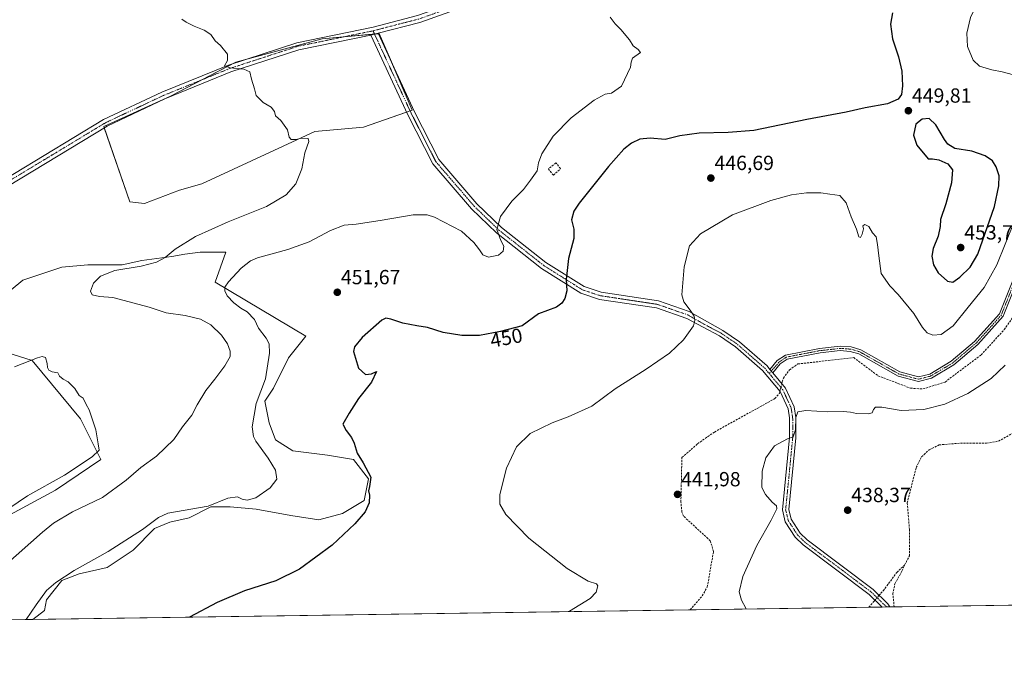
# Model space of a CAD drawing. Units: metres. Extents: x 601763 to 605247, y 4650516 to 4652880.
# Drawn here: x 603194 to 603676, y 4650516 to 4650831 of the extents above; entities that cross this region are included whole.
import ezdxf
from ezdxf.enums import TextEntityAlignment as Align

# ---------------------------------------------------------------- set-up
doc = ezdxf.new("R2010")
doc.units = ezdxf.units.M
doc.header["$MEASUREMENT"] = 0
doc.linetypes.add('TRAZO_Y_PUNTO', pattern=[1, 0.5, -0.25, 0, -0.25])
doc.linetypes.add('TRAZOSX2', pattern=[1.5, 1, -0.5])
for name, color, linetype, lineweight in [('Camino', 19, 'Continuous', 0), ('Camino Cxs', 19, 'Continuous', 0), ('Camino eje', 39, 'TRAZO_Y_PUNTO', 13), ('Carátula', 7, 'Continuous', 5), ('Comarca CxS', 133, 'Continuous', 0), ('Comunidad Autónoma CxS', 142, 'Continuous', 0), ('Corriente artificial lineal', 5, 'TRAZOSX2', 13), ('Corriente artificial lineal oculto', 135, 'TRAZO_Y_PUNTO', 13), ('Cultivos herbáceos CxS', 92, 'Continuous', 0), ('Cultivos leñosos', 92, 'Continuous', 0), ('Cultivos leñosos CxS', 92, 'Continuous', 0), ('Curva de nivel maestra', 36, 'Continuous', 30), ('Curva de nivel normal', 36, 'Continuous', 0), ('Matorral', 135, 'Continuous', 0), ('Matorral CxS', 135, 'Continuous', 0), ('Municipio CxS', 142, 'Continuous', 0), ('Muro lineal', 1, 'TRAZOSX2', 13), ('Pista no pavimentada', 254, 'Continuous', 13), ('Pista no pavimentada Cxs', 254, 'Continuous', 0), ('Pista pavimentada eje', 135, 'TRAZO_Y_PUNTO', 0), ('Provincia CxS', 1, 'Continuous', 0), ('Punto de cota en terreno', 7, 'Continuous', 0), ('Rótulo de curva de nivel directora', 19, 'Continuous', 0), ('Rótulo de punto de cota en terreno', 19, 'Continuous', 0)]:
    doc.layers.add(name, color=color, linetype=linetype, lineweight=lineweight)
doc.styles.add('Arial', font='txt', dxfattribs={"height": 0.2})

# ---------------------------------------------------------------- blocks, each defined once
blk = doc.blocks.new('*U158')
at = {"layer": 'Cultivos leñosos CxS', "color": 92, "linetype": 'Continuous', "lineweight": 0}
for points in [[(603272.29, 4650747.2, 461.88), (603255.15, 4650740.66, 462.47), (603247.95, 4650741.4, 462.9), (603235.17, 4650778.31, 462.06), (603267.88, 4650793.25, 461.02), (603299.9, 4650809.81, 459.78), (603342.16, 4650821.31, 458.53), (603370.11, 4650823.8, 457.9), (603385.34, 4650788.6, 458.39), (603386.3, 4650786.38, 458.37), (603362.43, 4650777.96, 459.1), (603338.57, 4650775.86, 459.74), (603283.3, 4650750.25, 461.56), (603272.29, 4650747.2, 461.88)], [(603172.98, 4650579.37, 465.58), (603139.38, 4650562.93, 466.93), (603107.58, 4650535.43, 469.11), (602899.91, 4650532.4, 476.09), (602992.11, 4650580.17, 472.96), (602995.72, 4650591.27, 472.47), (603000.04, 4650611.63, 471.88), (603012.65, 4650625.7, 471.35), (603037.61, 4650581.98, 470.71), (603042.24, 4650576.03, 470.53), (603050.83, 4650580.66, 469.86), (603069.36, 4650602.49, 468.94), (603079.94, 4650611.75, 468.5), (603099.12, 4650628.95, 467.52), (603111.03, 4650642.18, 467.1), (603120.29, 4650653.42, 466.96), (603155.34, 4650681.2, 465.84), (603168.9, 4650691.84, 465.11), (603173.7, 4650671.98, 464.03), (603200.15, 4650663.73, 465.02), (603223.74, 4650635.14, 465.2), (603233.75, 4650615.12, 464.06), (603211.59, 4650600.11, 463.37), (603172.98, 4650579.37, 465.58)]]:
    blk.add_polyline3d(points, close=True, dxfattribs=at)
blk = doc.blocks.new('*U169')
at = {"layer": 'Cultivos herbáceos CxS', "color": 92, "linetype": 'Continuous', "lineweight": 0}
blk.add_polyline3d([(603693.69, 4650543.99, 438.93), (603200.41, 4650536.79, 454.33), (603206.14, 4650541.13, 453.64), (603207.19, 4650546.42, 453.99), (603214.6, 4650555.94, 454.41), (603223.07, 4650559.12, 453.77), (603236.83, 4650562.29, 453.55), (603249.53, 4650570.76, 453.92), (603260.11, 4650581.34, 454.37), (603267.52, 4650584.52, 454.23), (603277.04, 4650586.63, 453.93), (603287.63, 4650591.93, 454.69), (603297.15, 4650591.93, 454.03), (603309.85, 4650590.87, 453.95), (603326.79, 4650587.69, 452.56), (603340.54, 4650585.58, 451.33), (603352.19, 4650588.75, 450.6), (603362.77, 4650595.1, 450.13), (603364.89, 4650605.68, 450.02), (603357.48, 4650615.21, 450.82), (603344.78, 4650617.33, 451.98), (603327.84, 4650619.44, 453.03), (603319.38, 4650624.73, 453.52), (603316.2, 4650633.2, 453.62), (603314.09, 4650643.78, 453.91), (603318.32, 4650650.13, 453.57), (603325.73, 4650664.95, 452.99), (603334.19, 4650675.53, 451.99), (603289.74, 4650701.99, 455.41), (603295.04, 4650716.81, 456.71), (603282.34, 4650716.81, 457.89), (603274.93, 4650715.75, 458.57), (603268.58, 4650714.69, 459.28), (603253.76, 4650712.58, 460.32), (603244.24, 4650710.46, 460.33), (603227.3, 4650710.46, 461.53), (603214.6, 4650709.4, 462.9), (603195.55, 4650703.05, 463.61), (603183.91, 4650693.53, 463.82)], dxfattribs=at)
blk.add_polyline3d([(603247.95, 4650741.4, 462.9), (603255.15, 4650740.66, 462.47), (603272.29, 4650747.2, 461.88), (603283.3, 4650750.25, 461.56), (603338.57, 4650775.86, 459.74), (603362.43, 4650777.96, 459.1), (603386.3, 4650786.38, 458.37), (603385.34, 4650788.6, 458.39), (603370.11, 4650823.8, 457.9), (603342.16, 4650821.31, 458.53), (603299.9, 4650809.81, 459.78), (603267.88, 4650793.25, 461.02), (603235.17, 4650778.31, 462.06), (603247.95, 4650741.4, 462.9)], close=True, dxfattribs=at)
blk = doc.blocks.new('*U181')
at = {"layer": 'Curva de nivel normal', "color": 36, "linetype": 'Continuous', "lineweight": 0}
blk.add_polyline3d([(603188.75, 4650591.1, 465), (603197.89, 4650597.29, 465), (603215.91, 4650607.46, 465), (603229.52, 4650616.46, 465), (603232.91, 4650619.8, 465), (603232.4, 4650622.86, 465), (603231.29, 4650629.72, 465), (603229.41, 4650635.52, 465), (603228.1, 4650639.46, 465), (603226.51, 4650642.15, 465), (603225.12, 4650645.22, 465), (603223.21, 4650646.5, 465), (603220.97, 4650649.88, 465), (603217.73, 4650653.24, 465), (603215.21, 4650654.48, 465), (603213.52, 4650655.91, 465), (603212.64, 4650657.6, 465), (603209.84, 4650658.14, 465), (603208.34, 4650658.97, 465), (603207.65, 4650660.19, 465), (603207.48, 4650662.18, 465), (603206.56, 4650665.17, 465), (603204.93, 4650665.64, 465), (603202.74, 4650665, 465), (603191.49, 4650660.51, 465)], dxfattribs=at)
blk = doc.blocks.new('*U182')
at = {"layer": 'Curva de nivel normal', "color": 36, "linetype": 'Continuous', "lineweight": 0}
blk.add_polyline3d([(603186.49, 4650563.02, 460), (603205.15, 4650579.63, 460), (603210.56, 4650583.9, 460), (603219.8, 4650589.48, 460), (603234.57, 4650596.5, 460), (603246.18, 4650604.96, 460), (603253.39, 4650611.26, 460), (603261.04, 4650616.76, 460), (603269.53, 4650624.99, 460), (603273.78, 4650631.18, 460), (603278.37, 4650636.94, 460), (603281.02, 4650641.89, 460), (603285.18, 4650649, 460), (603289.57, 4650654.44, 460), (603294.54, 4650661.12, 460), (603297.03, 4650665.64, 460), (603297.12, 4650668.3, 460), (603295.72, 4650671.82, 460), (603292.81, 4650676.13, 460), (603287.56, 4650681.15, 460), (603282.55, 4650683.85, 460), (603275, 4650685.76, 460), (603265.79, 4650687.03, 460), (603257.4, 4650689.82, 460), (603239.64, 4650694.61, 460), (603233.12, 4650695.08, 460), (603229.47, 4650695.77, 460), (603228.74, 4650697.59, 460), (603230.12, 4650701.56, 460), (603233.55, 4650705.05, 460), (603240.63, 4650707.71, 460), (603253.48, 4650709.89, 460), (603260.97, 4650711.82, 460), (603265.25, 4650714.14, 460), (603270.17, 4650718.29, 460), (603280.16, 4650724.5, 460), (603296.16, 4650731.6, 460), (603314.83, 4650739.1, 460), (603324.52, 4650744.78, 460), (603329.22, 4650750.24, 460), (603332.28, 4650757.55, 460), (603333.62, 4650765.4, 460), (603335.71, 4650770.9, 460), (603335.3, 4650772.4, 460), (603332.24, 4650772.54, 460), (603329.23, 4650771.95, 460), (603326.94, 4650771.93, 460), (603326.08, 4650773.13, 460), (603325.22, 4650776.75, 460), (603321.94, 4650781.18, 460), (603319.31, 4650783.51, 460), (603318.84, 4650785.72, 460), (603317.15, 4650787.79, 460), (603313.24, 4650790.12, 460), (603309.9, 4650793.53, 460), (603309.11, 4650796.74, 460), (603307.58, 4650801.54, 460), (603306.71, 4650805.17, 460), (603303.8, 4650806.43, 460), (603297.17, 4650807.02, 460), (603294.4, 4650808.1, 460), (603295.76, 4650810.6, 460), (603295.77, 4650813.73, 460), (603292.43, 4650817.96, 460), (603289.82, 4650820.27, 460), (603287.7, 4650823.4, 460), (603284.41, 4650825.5, 460), (603279.41, 4650827.4, 460), (603275.55, 4650829.43, 460), (603273.5, 4650830.91, 460)], dxfattribs=at)
blk = doc.blocks.new('*U186')
at = {"layer": 'Curva de nivel normal', "color": 36, "linetype": 'Continuous', "lineweight": 0}
blk.add_polyline3d([(603676.84, 4650661.34, 440), (603670.01, 4650654.9, 440), (603658.57, 4650647.46, 440), (603647.3, 4650642.2, 440), (603636.92, 4650639.63, 440), (603625.88, 4650639.12, 440), (603616.34, 4650640.84, 440), (603613.25, 4650640.82, 440), (603612.24, 4650639.65, 440), (603611.69, 4650638.07, 440), (603609.69, 4650637.56, 440), (603603.97, 4650637.73, 440), (603600.95, 4650638.4, 440), (603597.48, 4650638.63, 440), (603589.98, 4650638.47, 440), (603579.15, 4650639.1, 440), (603575.28, 4650638.56, 440), (603574.2, 4650635.69, 440), (603574.01, 4650629.65, 440), (603573, 4650626.3, 440), (603570.15, 4650625.21, 440), (603563.82, 4650621.79, 440), (603559.56, 4650615.96, 440), (603557.8, 4650609.45, 440), (603557.56, 4650601.37, 440), (603559.45, 4650598.06, 440), (603562.67, 4650594.25, 440), (603564.8, 4650592.51, 440), (603564.91, 4650591.06, 440), (603562.17, 4650585.44, 440), (603555.15, 4650572.96, 440), (603548.28, 4650557.8, 440), (603546.46, 4650550.24, 440), (603547.65, 4650546.17, 440), (603549.69, 4650542.34, 440), (603549.9, 4650541.89, 440)], dxfattribs=at)
blk = doc.blocks.new('5PATER')
at = {"layer": 'Carátula', "linetype": 'Continuous', "lineweight": 5}
h = blk.add_hatch(color=250, dxfattribs=at)
edge = h.paths.add_edge_path()
edge.add_ellipse((0, 0.01), major_axis=(-1.33, -1.34), ratio=0.999422, start_angle=0, end_angle=360)

msp = doc.modelspace()

# ---------------------------------------------------------------- linework, layer by layer
at = {"layer": 'Camino', "color": 19, "linetype": 'Continuous', "lineweight": 0}
for points in [[(603369.65, 4650823.98, 457.9), (603366.05, 4650823.14, 457.95)], [(603369.65, 4650823.98, 457.9), (603387.41, 4650785.58, 458.33), (603399.36, 4650762.13, 457.77), (603418.01, 4650740.47, 456.37), (603429.97, 4650728.9, 454.55), (603451.8, 4650711.69, 451.4), (603470.51, 4650699.91, 449.19), (603478.9, 4650697.17, 448.46), (603506.89, 4650692.94, 446.08), (603521.96, 4650687.67, 445.03), (603538.41, 4650678.36, 443.78), (603546.63, 4650672.78, 442.96), (603560.12, 4650660.97, 442.14), (603561.5, 4650659.32, 442.07)], [(603616.54, 4650542.86, 439.29), (603610.2, 4650549.04, 438.96), (603577.76, 4650573.4, 439.08), (603573.94, 4650577.17, 439.14), (603569.05, 4650584.65, 439.33), (603567.69, 4650590.46, 439.4), (603571.19, 4650625.91, 439.99), (603571.15, 4650635.52, 440.23), (603570.42, 4650640.05, 440.46), (603566.56, 4650648.52, 441.42), (603557.92, 4650658.81, 442.21), (603544.75, 4650670.34, 443.18), (603536.79, 4650675.75, 443.93), (603520.77, 4650684.26, 445.27), (603506.01, 4650689.41, 446.35), (603478.06, 4650693.63, 448.53), (603468.96, 4650696.6, 449.27), (603449.71, 4650708.73, 451.58), (603427.59, 4650726.17, 454.98), (603415.37, 4650737.99, 456.2), (603396.33, 4650760.1, 457.69), (603384.16, 4650784, 458.51), (603366.05, 4650823.14, 457.95)], [(603561.5, 4650659.32, 442.07), (603565.15, 4650663.6, 441.87), (603569.13, 4650666.35, 441.71), (603585.87, 4650669.58, 441.62), (603595.89, 4650670.69, 441.72), (603601.28, 4650670.33, 441.82), (603606.03, 4650668.89, 441.92), (603625.19, 4650658.06, 441.85), (603634.27, 4650655.64, 441.83), (603639.83, 4650657.04, 441.75), (603650.38, 4650663.31, 441.88), (603661.8, 4650673.01, 442.06), (603673.98, 4650686.59, 442.31), (603693.06, 4650734.43, 441.98)], [(603695.05, 4650733.48, 441.84), (603675.87, 4650685.41, 442.08), (603663.33, 4650671.43, 441.66), (603651.66, 4650661.52, 441.56), (603640.67, 4650654.99, 441.54), (603634.26, 4650653.37, 441.75), (603624.35, 4650656.01, 441.66), (603605.16, 4650666.86, 441.63), (603600.88, 4650668.15, 441.68), (603595.94, 4650668.49, 441.72), (603586.2, 4650667.4, 441.43), (603570, 4650664.28, 441.65), (603566.64, 4650661.96, 441.81), (603562.94, 4650657.62, 441.99)], [(603562.94, 4650657.62, 441.99), (603561.5, 4650659.32, 442.07)], [(603562.94, 4650657.62, 441.99), (603561.5, 4650659.32, 442.07)], [(603562.94, 4650657.62, 441.99), (603569.18, 4650650.18, 441.13), (603573.4, 4650640.95, 440.31), (603574.22, 4650635.77, 439.75), (603574.27, 4650625.77, 439.47), (603570.8, 4650590.66, 439.01), (603571.93, 4650585.88, 439), (603576.33, 4650579.13, 438.95), (603579.77, 4650575.73, 438.9), (603612.21, 4650551.39, 438.79), (603619.37, 4650544.4, 439.32), (603620.22, 4650542.92, 439.4)], [(603620.22, 4650542.92, 439.4), (603616.54, 4650542.86, 439.29)]]:
    msp.add_polyline3d(points, dxfattribs=at)
at = {"layer": 'Camino Cxs', "color": 19, "linetype": 'Continuous', "lineweight": 0}
msp.add_polyline3d([(603561.5, 4650659.32, 442.07), (603562.94, 4650657.62, 441.99), (603569.18, 4650650.18, 441.13), (603573.4, 4650640.95, 440.31), (603574.22, 4650635.77, 439.75), (603574.27, 4650625.77, 439.47), (603570.8, 4650590.66, 439.01), (603571.93, 4650585.88, 439), (603576.33, 4650579.13, 438.95), (603579.77, 4650575.73, 438.9), (603612.21, 4650551.39, 438.79), (603619.37, 4650544.4, 439.32), (603620.22, 4650542.92, 439.4), (603616.54, 4650542.86, 439.29), (603610.2, 4650549.04, 438.96), (603577.76, 4650573.4, 439.08), (603573.94, 4650577.17, 439.14), (603569.05, 4650584.65, 439.33), (603567.69, 4650590.46, 439.4), (603571.19, 4650625.91, 439.99), (603571.15, 4650635.52, 440.23), (603570.42, 4650640.05, 440.46), (603566.56, 4650648.52, 441.42), (603557.92, 4650658.81, 442.21), (603544.75, 4650670.34, 443.18), (603536.79, 4650675.75, 443.93), (603520.77, 4650684.26, 445.27), (603506.01, 4650689.41, 446.35), (603478.06, 4650693.63, 448.53), (603468.96, 4650696.6, 449.27), (603449.71, 4650708.73, 451.58), (603427.59, 4650726.17, 454.98), (603415.37, 4650737.99, 456.2), (603396.33, 4650760.1, 457.69), (603384.16, 4650784, 458.51), (603366.05, 4650823.14, 457.95), (603369.65, 4650823.98, 457.9), (603387.41, 4650785.58, 458.33), (603399.36, 4650762.13, 457.77), (603418.01, 4650740.47, 456.37), (603429.97, 4650728.9, 454.55), (603451.8, 4650711.69, 451.4), (603470.51, 4650699.91, 449.19), (603478.9, 4650697.17, 448.46), (603506.89, 4650692.94, 446.08), (603521.96, 4650687.67, 445.03), (603538.41, 4650678.36, 443.78), (603546.63, 4650672.78, 442.96), (603560.12, 4650660.97, 442.14), (603561.5, 4650659.32, 442.07)], close=True, dxfattribs=at)
msp.add_polyline3d([(603695.05, 4650733.48, 441.84), (603675.87, 4650685.41, 442.08), (603663.33, 4650671.43, 441.66), (603651.66, 4650661.52, 441.56), (603640.67, 4650654.99, 441.54), (603634.26, 4650653.37, 441.75), (603624.35, 4650656.01, 441.66), (603605.16, 4650666.86, 441.63), (603600.88, 4650668.15, 441.68), (603595.94, 4650668.49, 441.72), (603586.2, 4650667.4, 441.43), (603570, 4650664.28, 441.65), (603566.64, 4650661.96, 441.81), (603562.94, 4650657.62, 441.99), (603562.94, 4650657.62, 441.99), (603561.5, 4650659.32, 442.07), (603565.15, 4650663.6, 441.87), (603569.13, 4650666.35, 441.71), (603585.87, 4650669.58, 441.62), (603595.89, 4650670.69, 441.72), (603601.28, 4650670.33, 441.82), (603606.03, 4650668.89, 441.92), (603625.19, 4650658.06, 441.85), (603634.27, 4650655.64, 441.83), (603639.83, 4650657.04, 441.75), (603650.38, 4650663.31, 441.88), (603661.8, 4650673.01, 442.06), (603673.98, 4650686.59, 442.31), (603693.06, 4650734.43, 441.98)], dxfattribs=at)
at = {"layer": 'Camino eje', "color": 39, "linetype": 'TRAZO_Y_PUNTO', "lineweight": 13}
for points in [[(603367.09, 4650825.21, 457.87), (603385.79, 4650784.79, 458.43), (603397.85, 4650761.12, 457.75), (603416.69, 4650739.23, 456.38), (603428.78, 4650727.54, 454.73), (603450.76, 4650710.21, 451.5), (603469.74, 4650698.26, 449.28), (603478.48, 4650695.4, 448.5), (603506.45, 4650691.18, 446.22), (603521.37, 4650685.97, 445.16), (603529.59, 4650681.31, 444.51), (603537.6, 4650677.06, 443.86), (603545.69, 4650671.56, 443.08), (603559.02, 4650659.89, 442.18), (603561.21, 4650657.28, 442.06)], [(603694.06, 4650733.96, 441.9), (603674.93, 4650686, 442.2), (603662.57, 4650672.22, 441.87), (603651.02, 4650662.42, 441.74), (603640.25, 4650656.02, 441.65), (603634.27, 4650654.51, 441.8), (603624.77, 4650657.04, 441.77), (603605.6, 4650667.88, 441.8), (603601.08, 4650669.24, 441.77), (603595.92, 4650669.59, 441.72), (603586.04, 4650668.49, 441.61), (603569.57, 4650665.32, 441.68), (603565.9, 4650662.78, 441.84), (603561.21, 4650657.28, 442.06)], [(603561.21, 4650657.28, 442.06), (603567.87, 4650649.35, 441.28), (603571.91, 4650640.5, 440.44), (603572.69, 4650635.65, 440.02), (603572.73, 4650625.84, 439.76), (603569.25, 4650590.56, 439.21), (603570.49, 4650585.27, 439.16), (603575.14, 4650578.15, 439.06), (603578.77, 4650574.57, 439), (603611.21, 4650550.22, 438.88), (603618.71, 4650542.89, 439.35)]]:
    msp.add_polyline3d(points, dxfattribs=at)
at = {"layer": 'Comarca CxS', "color": 133, "linetype": 'Continuous', "lineweight": 0}
msp.add_polyline3d([(605247.06, 4650566.67, 407.54), (601796.14, 4650516.28, 500.4), (601762.93, 4652829.31, 453.81), (605212.73, 4652879.69, 379.83), (605247.06, 4650566.67, 407.54)], close=True, dxfattribs=at)
at = {"layer": 'Comunidad Autónoma CxS', "color": 142, "linetype": 'Continuous', "lineweight": 0}
msp.add_polyline3d([(605247.06, 4650566.67, 407.54), (601796.14, 4650516.28, 500.4), (601762.93, 4652829.31, 453.81), (605212.73, 4652879.69, 379.83), (605247.06, 4650566.67, 407.54)], close=True, dxfattribs=at)
at = {"layer": 'Corriente artificial lineal', "color": 5, "linetype": 'TRAZOSX2', "lineweight": 13}
for points in [[(603567.38, 4650652.32, 441.36), (603567.61, 4650653.22, 441.33), (603568.17, 4650655.03, 441.36), (603571.09, 4650659.08, 441.21), (603575.26, 4650661.95, 441.15), (603602.58, 4650665.08, 441.25), (603614.47, 4650656.19, 441.02), (603630.45, 4650650.09, 441.13), (603636.53, 4650649.72, 440.8), (603647.36, 4650653.13, 440.86), (603665.03, 4650666.4, 440.83), (603676.32, 4650678.78, 440.95), (603682.82, 4650687.94, 440.79), (603685.76, 4650692.87, 440.71), (603687.54, 4650697.55, 440.53), (603694.7, 4650720.65, 440.79), (603703.53, 4650739.84, 440.72), (603703.71, 4650741.97, 440.91), (603703.86, 4650742.85, 440.99)], [(603522.43, 4650541.49, 441.52), (603528.36, 4650548.38, 441.5), (603530.86, 4650552.65, 441.52), (603533.9, 4650570.07, 441.65), (603532.35, 4650575.34, 441.5), (603519.28, 4650587.35, 441.75), (603518.45, 4650589.34, 441.79), (603517.94, 4650594.33, 441.84), (603518.41, 4650616.14, 441.62), (603526.13, 4650622.87, 441.38), (603534.33, 4650628.61, 441.41), (603564.02, 4650645, 441.06), (603566.17, 4650647.49, 441.27), (603566.46, 4650648.64, 441.43)], [(603627.52, 4650563.45, 438.36), (603629.93, 4650567.93, 438.24), (603629.89, 4650580.85, 437.91), (603628.82, 4650594, 437.8), (603633.21, 4650611.22, 437.73), (603635.87, 4650616.5, 437.71), (603639.56, 4650619.95, 437.7), (603644.52, 4650622.3, 437.86), (603654.86, 4650623.18, 437.38), (603667.67, 4650623.11, 437.14), (603673.5, 4650624.14, 437.08), (603682.66, 4650629.22, 436.97)], [(603615.06, 4650548.61, 439.04), (603615.91, 4650549.59, 438.95), (603617.02, 4650550.81, 438.83), (603623.74, 4650559.86, 438.43), (603627.52, 4650563.45, 438.36)], [(603622.44, 4650542.95, 439.46), (603621.77, 4650549.26, 439.06), (603622.77, 4650554.29, 438.77), (603626.21, 4650560.48, 438.47), (603627.52, 4650563.45, 438.36)], [(603609.97, 4650542.77, 439.13), (603612.44, 4650545.6, 439.12), (603613.03, 4650546.28, 439.1)]]:
    msp.add_polyline3d(points, dxfattribs=at)
at = {"layer": 'Corriente artificial lineal oculto', "color": 135, "linetype": 'TRAZO_Y_PUNTO', "lineweight": 13}
for points in [[(603566.46, 4650648.64, 441.43), (603567.38, 4650652.32, 441.36)], [(603613.03, 4650546.28, 439.1), (603615.06, 4650548.61, 439.04)]]:
    msp.add_polyline3d(points, dxfattribs=at)
at = {"layer": 'Cultivos herbáceos CxS', "color": 92, "linetype": 'Continuous', "lineweight": 0}
for points in [[(603247.95, 4650741.4, 462.9), (603235.39, 4650777.67, 462.13), (603235.17, 4650778.31, 462.06), (603267.88, 4650793.25, 461.02), (603283.17, 4650801.16, 460.49), (603298.89, 4650809.29, 459.8), (603299.9, 4650809.81, 459.78), (603303.52, 4650810.8, 459.72), (603342.16, 4650821.31, 458.53), (603352.84, 4650822.26, 458.28), (603367.83, 4650823.6, 457.91), (603368.11, 4650823.62, 457.91), (603369.75, 4650823.77, 457.9), (603370.11, 4650823.8, 457.9), (603375.59, 4650811.14, 458.19), (603385.34, 4650788.6, 458.39), (603386.3, 4650786.38, 458.37), (603385.22, 4650786, 458.44), (603383.51, 4650785.4, 458.53), (603362.43, 4650777.96, 459.1), (603338.57, 4650775.86, 459.74), (603283.3, 4650750.25, 461.56), (603272.29, 4650747.2, 461.88), (603255.15, 4650740.66, 462.47), (603247.95, 4650741.4, 462.9)], [(603183.91, 4650693.53, 463.82), (603195.55, 4650703.05, 463.61), (603214.6, 4650709.4, 462.9), (603227.3, 4650710.46, 461.53), (603244.24, 4650710.46, 460.33), (603253.76, 4650712.58, 460.32), (603268.58, 4650714.69, 459.28), (603274.93, 4650715.75, 458.57), (603282.34, 4650716.81, 457.89), (603295.04, 4650716.81, 456.71), (603289.74, 4650701.99, 455.41), (603334.19, 4650675.53, 451.99), (603325.73, 4650664.95, 452.99), (603318.32, 4650650.13, 453.57), (603314.09, 4650643.78, 453.91), (603316.2, 4650633.2, 453.62), (603319.38, 4650624.73, 453.52), (603327.84, 4650619.44, 453.03), (603344.78, 4650617.33, 451.98), (603357.48, 4650615.21, 450.82), (603364.89, 4650605.68, 450.02), (603362.77, 4650595.1, 450.13), (603352.19, 4650588.75, 450.6), (603340.54, 4650585.58, 451.33), (603326.79, 4650587.69, 452.56), (603309.85, 4650590.87, 453.95), (603297.15, 4650591.93, 454.03), (603287.63, 4650591.93, 454.69), (603277.04, 4650586.63, 453.93), (603267.52, 4650584.52, 454.23), (603260.11, 4650581.34, 454.37), (603249.53, 4650570.76, 453.92), (603236.83, 4650562.29, 453.55), (603223.07, 4650559.12, 453.77), (603214.6, 4650555.94, 454.41), (603207.19, 4650546.42, 453.99), (603206.13, 4650541.13, 453.64), (603200.41, 4650536.79, 454.33)], [(603693.69, 4650543.99, 438.93), (603622.44, 4650542.95, 439.46), (603620.22, 4650542.92, 439.4), (603618.71, 4650542.89, 439.35), (603616.54, 4650542.86, 439.29), (603609.97, 4650542.77, 439.13), (603522.43, 4650541.49, 441.52), (603200.41, 4650536.79, 454.33)]]:
    msp.add_polyline3d(points, dxfattribs=at)
at = {"layer": 'Cultivos leñosos', "color": 92, "linetype": 'Continuous', "lineweight": 0}
for points in [[(603247.95, 4650741.4, 462.9), (603235.39, 4650777.67, 462.13), (603235.17, 4650778.31, 462.06), (603267.88, 4650793.25, 461.02), (603283.17, 4650801.16, 460.49), (603298.89, 4650809.29, 459.8), (603299.9, 4650809.81, 459.78), (603303.52, 4650810.8, 459.72), (603342.16, 4650821.31, 458.53), (603352.84, 4650822.26, 458.28), (603367.83, 4650823.6, 457.91), (603368.11, 4650823.62, 457.91), (603369.75, 4650823.77, 457.9), (603370.11, 4650823.8, 457.9), (603375.59, 4650811.14, 458.19), (603385.34, 4650788.6, 458.39), (603386.3, 4650786.38, 458.37), (603385.22, 4650786, 458.44), (603383.51, 4650785.4, 458.53), (603362.43, 4650777.96, 459.1), (603338.57, 4650775.86, 459.74), (603283.3, 4650750.25, 461.56), (603272.29, 4650747.2, 461.88), (603255.15, 4650740.66, 462.47), (603247.95, 4650741.4, 462.9)], [(603168.9, 4650691.85, 465.11), (603173.7, 4650671.98, 464.03), (603200.15, 4650663.73, 465.02), (603223.74, 4650635.14, 465.2), (603233.75, 4650615.12, 464.06), (603211.59, 4650600.11, 463.37), (603172.98, 4650579.37, 465.58), (603139.38, 4650562.93, 466.93), (603107.58, 4650535.43, 469.11)]]:
    msp.add_polyline3d(points, dxfattribs=at)
at = {"layer": 'Curva de nivel maestra', "color": 36, "linetype": 'Continuous', "lineweight": 30}
for points in [[(603621.67, 4650834.02, 450), (603620.54, 4650828.5, 450), (603621.56, 4650821.3, 450), (603624.6, 4650812.4, 450), (603626.18, 4650805.38, 450), (603626.57, 4650798.21, 450), (603625.94, 4650794.06, 450), (603624.39, 4650791.72, 450), (603619.12, 4650789.47, 450), (603608.19, 4650787.46, 450), (603598.87, 4650785.35, 450), (603579.58, 4650781.72, 450), (603553.59, 4650776.36, 450), (603541.15, 4650775.42, 450), (603526.82, 4650775.02, 450), (603517.38, 4650773.72, 450), (603510.28, 4650771.95, 450), (603502.92, 4650772.55, 450), (603497.78, 4650772.08, 450), (603493.8, 4650770.22, 450), (603490.02, 4650767.21, 450), (603482.4, 4650758.75, 450), (603468.03, 4650740.73, 450), (603465.49, 4650736.79, 450), (603464.32, 4650732.53, 450), (603465.45, 4650728.06, 450), (603465.41, 4650723.43, 450), (603462.81, 4650713.67, 450), (603461.8, 4650703.35, 450), (603462.09, 4650697.85, 450), (603461.15, 4650694.12, 450), (603459.59, 4650691.77, 450), (603457.04, 4650689.83, 450), (603448.2, 4650686.5, 450), (603440.19, 4650680.57, 450), (603429.54, 4650677.84, 450), (603419.27, 4650675.9, 450), (603410.65, 4650675.84, 450), (603401.46, 4650677.45, 450), (603393.83, 4650679.91, 450), (603388.53, 4650680.7, 450), (603381.63, 4650682.03, 450), (603375.86, 4650683.84, 450), (603373.31, 4650684.47, 450), (603371.34, 4650683.5, 450), (603361.75, 4650675, 450), (603358.08, 4650670.35, 450), (603357.61, 4650668.06, 450), (603359.99, 4650659.95, 450), (603363.44, 4650656.74, 450), (603366.29, 4650657.06, 450), (603368.76, 4650658.3, 450), (603366.34, 4650653.02, 450), (603359.9, 4650645.01, 450), (603355.35, 4650637.92, 450), (603352.31, 4650632.43, 450), (603353.95, 4650629.41, 450), (603356.56, 4650625.95, 450), (603357.89, 4650623.08, 450), (603359.27, 4650618.25, 450), (603362.31, 4650613.6, 450), (603366.1, 4650606.54, 450), (603365.29, 4650601.97, 450), (603364.81, 4650599.81, 450), (603365.34, 4650597.67, 450), (603365.24, 4650593.85, 450), (603363.23, 4650589.58, 450), (603358.12, 4650583.58, 450), (603347, 4650573.24, 450), (603331.04, 4650561.47, 450), (603319.49, 4650555.63, 450), (603304.16, 4650550.75, 450), (603290.72, 4650545.11, 450), (603277.23, 4650537.91, 450)], [(603651.23, 4650702.04, 450), (603654.59, 4650704.44, 450), (603659.73, 4650709.46, 450), (603663.43, 4650715.79, 450), (603671.6, 4650739.05, 450), (603673.71, 4650749.19, 450), (603673.82, 4650754.17, 450), (603672.46, 4650758.61, 450), (603670.53, 4650761.43, 450), (603667.04, 4650763.87, 450), (603660.55, 4650766.28, 450), (603652.22, 4650767.59, 450), (603648.67, 4650769.58, 450), (603647.11, 4650771.87, 450), (603642.83, 4650779.09, 450), (603639.53, 4650782.17, 450), (603636.08, 4650781.86, 450), (603632.99, 4650779.41, 450), (603631.84, 4650774, 450), (603633.52, 4650769.17, 450), (603639.15, 4650762.47, 450), (603641.25, 4650762.41, 450), (603644.26, 4650762.04, 450), (603648.78, 4650760.06, 450), (603650.93, 4650757.14, 450), (603650.51, 4650750.7, 450), (603647.7, 4650740.44, 450), (603645.17, 4650732.79, 450), (603644.95, 4650729.32, 450), (603643.93, 4650724.58, 450), (603641.5, 4650718.55, 450), (603640.8, 4650714.8, 450), (603641.7, 4650710.54, 450), (603643.9, 4650706.69, 450), (603648.47, 4650702.58, 450), (603651.23, 4650702.04, 450)]]:
    msp.add_polyline3d(points, dxfattribs=at)
at = {"layer": 'Curva de nivel normal', "color": 36, "linetype": 'Continuous', "lineweight": 0}
for points in [[(603680.96, 4650803.69, 445), (603675.37, 4650805.12, 445), (603670.24, 4650806.07, 445), (603664.21, 4650807.88, 445), (603661.1, 4650810.81, 445), (603658.38, 4650817.46, 445), (603658, 4650824.12, 445), (603659.86, 4650831.79, 445), (603663.51, 4650839.79, 445), (603670.29, 4650848.59, 445), (603682.1, 4650860.71, 445)], [(603483.32, 4650831.95, 455), (603485.69, 4650828.65, 455), (603488.5, 4650825.79, 455), (603492.68, 4650820.82, 455), (603494.5, 4650817.9, 455), (603496.98, 4650816.02, 455), (603498.08, 4650814.58, 455), (603494.16, 4650811.79, 455), (603493.63, 4650809.79, 455), (603493.24, 4650807.46, 455), (603488.88, 4650798.12, 455), (603483.92, 4650794.6, 455), (603480.83, 4650794.12, 455), (603475.49, 4650791.14, 455), (603464.14, 4650782.61, 455), (603455.35, 4650773.55, 455), (603449.72, 4650764.93, 455), (603448.17, 4650760.52, 455), (603447.46, 4650756.64, 455), (603444.17, 4650751.97, 455), (603440.74, 4650747.52, 455), (603435.12, 4650741.72, 455), (603429.52, 4650734.19, 455), (603427.76, 4650727.79, 455), (603429.69, 4650722.46, 455), (603431.18, 4650719.68, 455), (603430.88, 4650717.22, 455), (603428.49, 4650715.2, 455), (603423.74, 4650714.25, 455), (603420.86, 4650715.49, 455), (603419.28, 4650717.91, 455), (603417.63, 4650719.93, 455), (603416.51, 4650721.48, 455), (603410.37, 4650727.01, 455), (603397.16, 4650733.93, 455), (603393.67, 4650735.1, 455), (603386.83, 4650735.07, 455), (603370.57, 4650732.2, 455), (603358.79, 4650730.53, 455), (603352.94, 4650730, 455), (603346.33, 4650727.29, 455), (603335.87, 4650721.83, 455), (603325.35, 4650718.07, 455), (603310.54, 4650713.89, 455), (603307.14, 4650712.46, 455), (603302.47, 4650708.98, 455), (603296.31, 4650702.22, 455), (603294.5, 4650699.65, 455), (603294.45, 4650697.79, 455), (603295.65, 4650695.42, 455), (603298.92, 4650691.88, 455), (603302.32, 4650689.31, 455), (603305.49, 4650687.44, 455), (603309.11, 4650683.82, 455), (603310.99, 4650679.5, 455), (603314.7, 4650674.63, 455), (603316.26, 4650671.77, 455), (603316.4, 4650667.19, 455), (603314.35, 4650654.61, 455), (603309.85, 4650642.67, 455), (603307.88, 4650631.23, 455), (603308.48, 4650626.46, 455), (603309.63, 4650624.22, 455), (603315.66, 4650615.89, 455), (603319.28, 4650609.94, 455), (603320, 4650605.48, 455), (603316.69, 4650601.33, 455), (603309.67, 4650596.45, 455), (603305.4, 4650595.27, 455), (603303.03, 4650595.8, 455), (603300.68, 4650596.93, 455), (603295.95, 4650596.24, 455), (603286.4, 4650592.26, 455), (603266.55, 4650588.79, 455), (603261.97, 4650586.71, 455), (603254.1, 4650580.78, 455), (603237.37, 4650570.01, 455), (603220.69, 4650560.75, 455), (603211.71, 4650554.95, 455), (603207.16, 4650550.94, 455), (603202.04, 4650544.03, 455), (603197.22, 4650536.74, 455)], [(603462.74, 4650540.62, 445), (603463.31, 4650540.84, 445), (603473.41, 4650547, 445), (603476.39, 4650550.18, 445), (603477.27, 4650553.22, 445), (603476.55, 4650554.31, 445), (603472.43, 4650555.53, 445), (603462.23, 4650561.72, 445), (603443.37, 4650576.68, 445), (603432.22, 4650588.2, 445), (603429.15, 4650593.23, 445), (603429.22, 4650598.09, 445), (603432.52, 4650610.84, 445), (603437.32, 4650621.29, 445), (603444.07, 4650627.83, 445), (603454.85, 4650633.17, 445), (603462.76, 4650636.06, 445), (603474.32, 4650641.22, 445), (603485.67, 4650649.79, 445), (603500.91, 4650659.44, 445), (603512.28, 4650667.3, 445), (603519.16, 4650673.78, 445), (603524.11, 4650680.61, 445), (603524.68, 4650683.3, 445), (603524.43, 4650685.35, 445), (603522.52, 4650688.37, 445), (603519.37, 4650692.4, 445), (603518.36, 4650695.79, 445), (603519.46, 4650709.49, 445), (603522.1, 4650719.79, 445), (603527.6, 4650725.65, 445), (603543.26, 4650735.04, 445), (603561.95, 4650742.02, 445), (603572.17, 4650744.85, 445), (603579.39, 4650745.88, 445), (603586.46, 4650745.81, 445), (603590.84, 4650745.15, 445), (603595.86, 4650744.5, 445), (603598.98, 4650740.95, 445), (603601.32, 4650734.11, 445), (603603.89, 4650728.09, 445), (603605.12, 4650724.32, 445), (603605.9, 4650724.01, 445), (603606.73, 4650725.58, 445), (603607.43, 4650728.13, 445), (603607.12, 4650729.68, 445), (603608.03, 4650730.24, 445), (603609.99, 4650729.24, 445), (603611.84, 4650726.27, 445), (603613.67, 4650724.21, 445), (603614.26, 4650720.57, 445), (603614.96, 4650714.93, 445), (603616.02, 4650706.33, 445), (603620.23, 4650700.2, 445), (603624.42, 4650696.06, 445), (603632.04, 4650686.68, 445), (603636.27, 4650679.91, 445), (603638.56, 4650677.2, 445), (603641.34, 4650676, 445), (603645.38, 4650676.42, 445), (603651.33, 4650680.62, 445), (603658.64, 4650689.75, 445), (603666.58, 4650699.46, 445), (603672.78, 4650710.46, 445), (603680.89, 4650730.79, 445)]]:
    msp.add_polyline3d(points, dxfattribs=at)
at = {"layer": 'Matorral', "color": 135, "linetype": 'Continuous', "lineweight": 0}
for points in [[(603183.91, 4650693.53, 463.82), (603195.55, 4650703.05, 463.61), (603214.6, 4650709.4, 462.9), (603227.3, 4650710.46, 461.53), (603244.24, 4650710.46, 460.33), (603253.76, 4650712.58, 460.32), (603268.58, 4650714.69, 459.28), (603274.93, 4650715.75, 458.57), (603282.34, 4650716.81, 457.89), (603295.04, 4650716.81, 456.71), (603289.74, 4650701.99, 455.41), (603334.19, 4650675.53, 451.99), (603325.73, 4650664.95, 452.99), (603318.32, 4650650.13, 453.57), (603314.09, 4650643.78, 453.91), (603316.2, 4650633.2, 453.62), (603319.38, 4650624.73, 453.52), (603327.84, 4650619.44, 453.03), (603344.78, 4650617.33, 451.98), (603357.48, 4650615.21, 450.82), (603364.89, 4650605.68, 450.02), (603362.77, 4650595.1, 450.13), (603352.19, 4650588.75, 450.6), (603340.54, 4650585.58, 451.33), (603326.79, 4650587.69, 452.56), (603309.85, 4650590.87, 453.95), (603297.15, 4650591.93, 454.03), (603287.63, 4650591.93, 454.69), (603277.04, 4650586.63, 453.93), (603267.52, 4650584.52, 454.23), (603260.11, 4650581.34, 454.37), (603249.53, 4650570.76, 453.92), (603236.83, 4650562.29, 453.55), (603223.07, 4650559.12, 453.77), (603214.6, 4650555.94, 454.41), (603207.19, 4650546.42, 453.99), (603206.13, 4650541.13, 453.64), (603200.41, 4650536.79, 454.33)], [(603168.9, 4650691.85, 465.11), (603173.7, 4650671.98, 464.03), (603200.15, 4650663.73, 465.02), (603223.74, 4650635.14, 465.2), (603233.75, 4650615.12, 464.06), (603211.59, 4650600.11, 463.37), (603172.98, 4650579.37, 465.58), (603139.38, 4650562.93, 466.93), (603107.58, 4650535.43, 469.11)], [(603200.41, 4650536.79, 454.33), (603107.58, 4650535.43, 469.11)]]:
    msp.add_polyline3d(points, dxfattribs=at)
at = {"layer": 'Matorral CxS', "color": 135, "linetype": 'Continuous', "lineweight": 0}
for points in [[(603183.91, 4650693.53, 463.82), (603195.55, 4650703.05, 463.61), (603214.6, 4650709.4, 462.9), (603227.3, 4650710.46, 461.53), (603244.24, 4650710.46, 460.33), (603253.76, 4650712.58, 460.32), (603268.58, 4650714.69, 459.28), (603274.93, 4650715.75, 458.57), (603282.34, 4650716.81, 457.89), (603295.04, 4650716.81, 456.71), (603289.74, 4650701.99, 455.41), (603334.19, 4650675.53, 451.99), (603325.73, 4650664.95, 452.99), (603318.32, 4650650.13, 453.57), (603314.09, 4650643.78, 453.91), (603316.2, 4650633.2, 453.62), (603319.38, 4650624.73, 453.52), (603327.84, 4650619.44, 453.03), (603344.78, 4650617.33, 451.98), (603357.48, 4650615.21, 450.82), (603364.89, 4650605.68, 450.02), (603362.77, 4650595.1, 450.13), (603352.19, 4650588.75, 450.6), (603340.54, 4650585.58, 451.33), (603326.79, 4650587.69, 452.56), (603309.85, 4650590.87, 453.95), (603297.15, 4650591.93, 454.03), (603287.63, 4650591.93, 454.69), (603277.04, 4650586.63, 453.93), (603267.52, 4650584.52, 454.23), (603260.11, 4650581.34, 454.37), (603249.53, 4650570.76, 453.92), (603236.83, 4650562.29, 453.55), (603223.07, 4650559.12, 453.77), (603214.6, 4650555.94, 454.41), (603207.19, 4650546.42, 453.99), (603206.14, 4650541.13, 453.64), (603200.41, 4650536.79, 454.33), (603200.41, 4650536.79, 454.33), (603107.58, 4650535.43, 469.11)], [(603172.98, 4650579.37, 465.58), (603211.59, 4650600.11, 463.37), (603233.75, 4650615.12, 464.06), (603223.74, 4650635.14, 465.2), (603200.15, 4650663.73, 465.02), (603173.7, 4650671.98, 464.03)]]:
    msp.add_polyline3d(points, dxfattribs=at)
at = {"layer": 'Municipio CxS', "color": 142, "linetype": 'Continuous', "lineweight": 0}
msp.add_polyline3d([(605247.06, 4650566.67, 407.54), (601796.14, 4650516.28, 500.4)], dxfattribs=at)
at = {"layer": 'Muro lineal', "color": 1, "linetype": 'TRAZOSX2', "lineweight": 13}
msp.add_polyline3d([(603455.48, 4650754.41, 454.77), (603458.96, 4650757.66, 453.58), (603456.71, 4650760.49, 455.19), (603453, 4650757.55, 454.73), (603455.48, 4650754.41, 454.77)], dxfattribs=at)
at = {"layer": 'Pista no pavimentada', "color": 254, "linetype": 'Continuous', "lineweight": 13}
for points in [[(603162.17, 4650737.63, 464.76), (603235.1, 4650781.71, 461.97), (603263.69, 4650795.16, 461.03), (603296.27, 4650808.44, 459.84), (603329.83, 4650819.36, 458.79), (603367.11, 4650827.04, 457.83), (603388.95, 4650832.7, 457.33), (603415.91, 4650842.23, 456.46), (603456.43, 4650859.68, 455.01), (603495.9, 4650871.51, 454.01), (603529.69, 4650880.4, 452.82), (603573.72, 4650894.57, 451.6), (603634.55, 4650911.62, 449.76), (603722.34, 4650952.57, 445.7)], [(603723.38, 4650950.3, 445.89), (603635.45, 4650909.27, 449.75), (603574.82, 4650891.14, 451.73), (603530.7, 4650876.94, 452.97), (603496.87, 4650868.05, 454.12), (603457.67, 4650856.29, 455.15), (603417.22, 4650838.87, 456.56), (603390.01, 4650829.25, 457.49), (603369.65, 4650823.98, 457.9)], [(603369.65, 4650823.98, 457.9), (603366.05, 4650823.14, 457.95)], [(603366.05, 4650823.14, 457.95), (603330.75, 4650815.87, 458.98), (603297.51, 4650805.06, 460.08), (603265.14, 4650791.87, 461.13), (603236.81, 4650778.53, 462.04), (603163.82, 4650734.42, 465.04), (603150.01, 4650728.55, 465.37), (603142.38, 4650726.44, 465.54)]]:
    msp.add_polyline3d(points, dxfattribs=at)
at = {"layer": 'Pista no pavimentada Cxs', "color": 254, "linetype": 'Continuous', "lineweight": 0}
for points in [[(603162.17, 4650737.63, 464.76), (603235.1, 4650781.71, 461.97), (603263.69, 4650795.16, 461.03), (603296.27, 4650808.44, 459.84), (603329.83, 4650819.36, 458.79), (603367.11, 4650827.04, 457.83), (603388.95, 4650832.7, 457.33), (603415.91, 4650842.23, 456.46), (603456.43, 4650859.68, 455.01), (603495.9, 4650871.51, 454.01), (603529.69, 4650880.4, 452.82), (603573.72, 4650894.57, 451.6), (603634.55, 4650911.62, 449.76), (603722.34, 4650952.57, 445.7)], [(603723.38, 4650950.3, 445.89), (603635.45, 4650909.27, 449.75), (603574.82, 4650891.14, 451.73), (603530.7, 4650876.94, 452.97), (603496.87, 4650868.05, 454.12), (603457.67, 4650856.29, 455.15), (603417.22, 4650838.87, 456.56), (603390.01, 4650829.25, 457.49), (603369.65, 4650823.98, 457.9), (603366.05, 4650823.14, 457.95), (603330.75, 4650815.87, 458.98), (603297.51, 4650805.06, 460.08), (603265.14, 4650791.87, 461.13), (603236.81, 4650778.53, 462.04), (603163.82, 4650734.42, 465.04)]]:
    msp.add_polyline3d(points, dxfattribs=at)
at = {"layer": 'Pista pavimentada eje', "color": 135, "linetype": 'TRAZO_Y_PUNTO', "lineweight": 0}
for points in [[(603416.57, 4650840.55, 456.51), (603389.48, 4650830.98, 457.4), (603368.15, 4650825.46, 457.86), (603367.09, 4650825.21, 457.87)], [(603367.09, 4650825.21, 457.87), (603366.54, 4650825.08, 457.87), (603330.29, 4650817.62, 458.84), (603296.89, 4650806.75, 459.96), (603264.42, 4650793.52, 461.03), (603235.96, 4650780.12, 462), (603163, 4650736.03, 464.9), (603149.42, 4650730.26, 465.26), (603141.87, 4650728.17, 465.36)]]:
    msp.add_polyline3d(points, dxfattribs=at)
at = {"layer": 'Provincia CxS', "color": 1, "linetype": 'Continuous', "lineweight": 0}
msp.add_polyline3d([(605247.06, 4650566.67, 407.54), (601796.14, 4650516.28, 500.4), (601762.93, 4652829.31, 453.81), (605212.73, 4652879.69, 379.83), (605247.06, 4650566.67, 407.54)], close=True, dxfattribs=at)

# ---------------------------------------------------------------- block references
at = {"layer": 'Cultivos herbáceos CxS', "color": 92, "linetype": 'Continuous', "lineweight": 0}
msp.add_blockref('*U169', (0, 0), dxfattribs=at)
at = {"layer": 'Cultivos leñosos CxS', "color": 92, "linetype": 'Continuous', "lineweight": 0}
msp.add_blockref('*U158', (0, 0), dxfattribs=at)
at = {"layer": 'Curva de nivel normal', "color": 36, "linetype": 'Continuous', "lineweight": 0}
for name in ['*U186', '*U182', '*U181']:
    msp.add_blockref(name, (0, 0), dxfattribs=at)
at = {"layer": 'Punto de cota en terreno', "linetype": 'Continuous', "lineweight": 0}
for p in [(603629.37, 4650786.05, 449.81), (603532.61, 4650753.04, 446.69), (603655, 4650719, 453.73), (603349.6, 4650697.08, 451.67), (603516.29, 4650598.07, 441.98), (603599.63, 4650590.33, 438.37)]:
    msp.add_blockref('5PATER', p, dxfattribs=at)

# ---------------------------------------------------------------- texts
at = {"layer": 'Rótulo de curva de nivel directora', "color": 19, "linetype": 'Continuous', "lineweight": 0, "style": 'Arial'}
msp.add_text('450', height=7, rotation=10.6971, dxfattribs=at).set_placement((603432.39, 4650674.78), align=Align.MIDDLE_CENTER)
at = {"layer": 'Rótulo de punto de cota en terreno', "color": 19, "linetype": 'Continuous', "lineweight": 0, "style": 'Arial'}
for s, p in [('449,81', (603631.13, 4650787.81)), ('446,69', (603534.37, 4650754.8)), ('453,73', (603656.76, 4650720.76)), ('451,67', (603351.36, 4650698.84)), ('441,98', (603518.05, 4650599.83)), ('438,37', (603601.39, 4650592.09))]:
    msp.add_text(s, height=7, dxfattribs=at).set_placement(p, align=Align.BOTTOM_LEFT)

doc.saveas('drawing.dxf')
